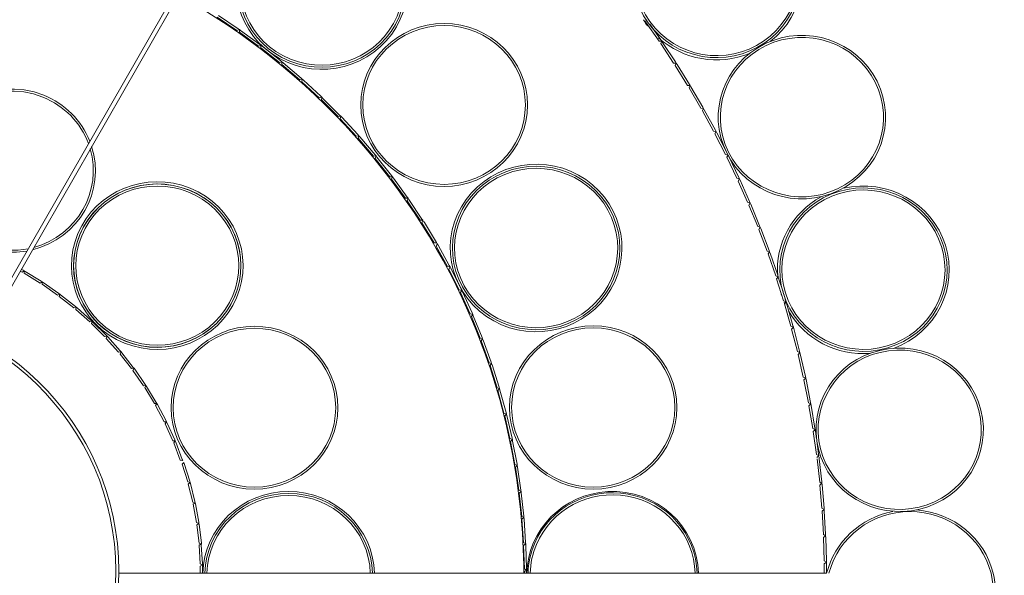
# Model space of a CAD drawing. Units: inches. Extents: x 13 to 192, y -229 to -11.
# Drawn here: x 60 to 67, y -211 to -207 of the extents above; entities that cross this region are included whole.
import ezdxf

# ---------------------------------------------------------------- set-up
doc = ezdxf.new("R2010")
doc.units = ezdxf.units.IN
doc.header["$MEASUREMENT"] = 0
doc.layers.add('Layer 1', color=7, linetype='Continuous')

# ---------------------------------------------------------------- blocks, each defined once
blk = doc.blocks.new('block 19')
at = {"layer": 'Layer 1', "color": 250, "lineweight": 9, "true_color": 0x1c1c1b}
for points in [[(59.6989, -209.3151), (62.174, -204.9971)], [(59.7257, -209.3299), (62.2011, -205.0119)], [(61.4187, -207.0206), (61.5598, -207.1151)], [(61.4275, -207.0082), (61.5686, -207.1028)], [(61.5778, -207.1091), (61.5598, -207.1151)], [(61.5686, -207.1028), (61.5778, -207.1091)], [(61.5778, -207.1091), (61.587, -207.1155)], [(61.5778, -207.1275), (61.5778, -207.1091)], [(61.5778, -207.1275), (61.715, -207.2273)], [(61.587, -207.1155), (61.7242, -207.2153)], [(61.733, -207.222), (61.715, -207.2273)], [(61.7242, -207.2153), (61.733, -207.222)], [(61.7319, -207.2404), (61.733, -207.222)], [(61.7319, -207.2404), (61.8653, -207.3455)], [(61.733, -207.222), (61.7418, -207.2287)], [(61.7418, -207.2287), (61.8748, -207.3339)], [(61.8836, -207.3406), (61.8653, -207.3455)], [(61.8748, -207.3339), (61.8836, -207.3406)], [(61.8819, -207.3593), (61.8836, -207.3406)], [(61.8819, -207.3593), (62.011, -207.4693)], [(61.8836, -207.3406), (61.8921, -207.348)], [(61.8921, -207.348), (62.0209, -207.458)], [(62.0293, -207.4651), (62.011, -207.4693)], [(62.0209, -207.458), (62.0293, -207.4651)], [(62.0269, -207.4834), (62.0293, -207.4651)], [(62.0269, -207.4834), (62.1514, -207.5984)], [(62.0293, -207.4651), (62.0375, -207.4725)], [(62.0375, -207.4725), (62.162, -207.5875)], [(62.1701, -207.5949), (62.1514, -207.5984)], [(62.162, -207.5875), (62.1701, -207.5949)], [(62.1666, -207.6133), (62.1701, -207.5949)], [(62.1701, -207.5949), (62.1779, -207.6027)], [(62.1666, -207.6133), (62.2865, -207.7329)], [(62.1779, -207.6027), (62.2975, -207.7223)], [(62.3052, -207.7304), (62.2865, -207.7329)], [(62.2975, -207.7223), (62.3052, -207.7304)], [(62.3013, -207.7484), (62.3052, -207.7304)], [(62.3052, -207.7304), (62.3126, -207.7381)], [(62.3013, -207.7484), (62.416, -207.8726)], [(62.3126, -207.7381), (62.4273, -207.8623)], [(62.435, -207.8704), (62.416, -207.8726)], [(62.4273, -207.8623), (62.435, -207.8704)], [(62.4301, -207.8884), (62.435, -207.8704)], [(62.435, -207.8704), (62.4421, -207.8789)], [(62.4421, -207.8789), (62.5518, -208.0073)], [(62.4301, -207.8884), (62.5398, -208.0168)], [(62.5589, -208.0158), (62.5398, -208.0168)], [(62.5518, -208.0073), (62.5589, -208.0158)], [(62.5536, -208.0334), (62.5589, -208.0158)], [(62.5589, -208.0158), (62.5656, -208.0243)], [(62.5536, -208.0334), (62.658, -208.1661)], [(62.5656, -208.0243), (62.67, -208.1569)], [(62.67, -208.1569), (62.677, -208.1654)], [(62.677, -208.1654), (62.658, -208.1661)], [(62.6707, -208.183), (62.677, -208.1654)], [(62.6707, -208.183), (62.7698, -208.3195)], [(62.677, -208.1654), (62.6834, -208.1745)], [(62.6834, -208.1745), (62.7822, -208.3107)], [(62.7889, -208.3199), (62.7698, -208.3195)], [(62.7818, -208.3372), (62.7889, -208.3199)], [(62.7818, -208.3372), (62.8753, -208.4772)], [(62.7822, -208.3107), (62.7889, -208.3199)], [(62.7889, -208.3199), (62.7949, -208.3287)], [(62.7949, -208.3287), (62.8884, -208.4691)], [(62.8944, -208.4779), (62.8753, -208.4772)], [(62.8869, -208.4952), (62.8944, -208.4779)], [(62.8869, -208.4952), (62.9748, -208.6388)], [(62.8884, -208.4691), (62.8944, -208.4779)], [(62.9935, -208.6406), (62.9748, -208.6388)], [(60.7128, -211.0109), (65.791, -211.0109)]]:
    blk.add_lwpolyline(points, dxfattribs=at)
for points in [[(63.2581, -209.2212), (62.8432, -208.225), (62.0974, -207.3938), (61.1407, -206.8615)], [(64.4945, -207.0396), (64.496, -207.0418), (64.497, -207.0435), (64.4984, -207.0453)], [(63.6193, -211.0109), (63.6172, -210.3974), (63.4944, -209.7895), (63.2581, -209.2212)]]:
    blk.add_open_spline(points, degree=3, dxfattribs=at)
for points, knots in [([(60.7128, -210.9939), (60.7128, -212.0533), (59.8336, -212.912), (58.7489, -212.912), (57.6644, -212.912), (56.7853, -212.0533), (56.7853, -210.9939), (56.7853, -209.9345), (57.6644, -209.0759), (58.7489, -209.0759), (59.8336, -209.0759), (60.7128, -209.9345), (60.7128, -210.9939)], [0, 0, 0, 0, 1, 1, 1, 2, 2, 2, 3, 3, 3, 4, 4, 4, 4]), ([(56.8068, -210.9939), (56.8068, -209.9462), (57.6764, -209.097), (58.7489, -209.097), (59.8217, -209.097), (60.6909, -209.9462), (60.6909, -210.9939)], [0, 0, 0, 0, 1, 1, 1, 2, 2, 2, 2]), ([(60.6909, -210.9939), (60.6909, -212.0417), (59.8217, -212.8908), (58.7489, -212.8908), (57.6764, -212.8908), (56.8068, -212.0417), (56.8068, -210.9939)], [0, 0, 0, 0, 1, 1, 1, 2, 2, 2, 2])]:
    blk.add_open_spline(points, degree=3, knots=knots, dxfattribs=at)
blk = doc.blocks.new('block 20')
at = {"layer": 'Layer 1', "color": 250, "lineweight": 9, "true_color": 0x1c1c1b}
for points in [[(61.2889, -210.8101), (61.3037, -210.8006)], [(61.2889, -210.8101), (61.297, -210.9431)], [(61.3037, -210.8006), (61.3044, -210.809)], [(61.3044, -210.809), (61.3125, -210.942)], [(61.3129, -210.9509), (61.297, -210.9431)], [(61.2977, -210.9593), (61.3129, -210.9509)], [(61.2977, -210.9593), (61.2977, -211.0108)], [(61.3125, -210.942), (61.3129, -210.9509)], [(61.3129, -210.9509), (61.3129, -210.9593)], [(61.3129, -210.9593), (61.3129, -211.0108)]]:
    blk.add_lwpolyline(points, dxfattribs=at)
for points, knots in [([(62.5257, -206.3016), (62.803, -206.4939), (62.8683, -206.8696), (62.6714, -207.1405), (62.4746, -207.4114), (62.0901, -207.4753), (61.8128, -207.283), (61.5355, -207.0908), (61.4699, -206.7154), (61.6667, -206.4441), (61.8636, -206.1732), (62.2481, -206.1093), (62.5257, -206.3016)], [0, 0, 0, 0, 1, 1, 1, 2, 2, 2, 3, 3, 3, 4, 4, 4, 4]), ([(61.9394, -207.3345), (61.6329, -207.2104), (61.4872, -206.8671), (61.6142, -206.5679), (61.7412, -206.2684), (62.0925, -206.1263), (62.3991, -206.2504), (62.7056, -206.3743), (62.851, -206.7175), (62.724, -207.017), (62.5973, -207.3162), (62.246, -207.4584), (61.9394, -207.3345)], [0, 0, 0, 0, 1, 1, 1, 2, 2, 2, 3, 3, 3, 4, 4, 4, 4]), ([(61.9451, -207.3208), (62.2439, -207.4418), (62.5864, -207.3031), (62.7102, -207.0114), (62.8341, -206.7193), (62.6922, -206.3849), (62.3934, -206.2639), (62.0946, -206.1429), (61.7521, -206.2815), (61.6283, -206.5736), (61.5044, -206.8653), (61.6463, -207.2001), (61.9451, -207.3208)], [0, 0, 0, 0, 1, 1, 1, 2, 2, 2, 3, 3, 3, 4, 4, 4, 4]), ([(63.6454, -207.6499), (63.6454, -207.3271), (63.3777, -207.0654), (63.0471, -207.0654), (62.7166, -207.0654), (62.4485, -207.3271), (62.4485, -207.6499), (62.4485, -207.9727), (62.7166, -208.2345), (63.0471, -208.2345), (63.3777, -208.2345), (63.6454, -207.9727), (63.6454, -207.6499)], [0, 0, 0, 0, 1, 1, 1, 2, 2, 2, 3, 3, 3, 4, 4, 4, 4]), ([(63.6306, -207.6499), (63.6306, -207.9646), (63.3692, -208.2197), (63.0471, -208.2197), (62.7247, -208.2197), (62.4636, -207.9646), (62.4636, -207.6499), (62.4636, -207.3349), (62.7247, -207.0798), (63.0471, -207.0798), (63.3692, -207.0798), (63.6306, -207.3349), (63.6306, -207.6499)], [0, 0, 0, 0, 1, 1, 1, 2, 2, 2, 3, 3, 3, 4, 4, 4, 4]), ([(60.0524, -208.6984), (59.658, -208.7686), (59.3052, -208.449), (59.3476, -208.0595), (59.3902, -207.67), (59.8037, -207.4301), (60.1741, -207.5801)], [0, 0, 0, 0, 1, 1, 1, 2, 2, 2, 2]), ([(60.1685, -207.5935), (59.8051, -207.4464), (59.3994, -207.6845), (59.362, -208.0673), (59.3243, -208.4497), (59.6763, -208.7587), (60.0619, -208.6818)], [0, 0, 0, 0, 1, 1, 1, 2, 2, 2, 2]), ([(64.0638, -208.1858), (64.3411, -208.378), (64.4067, -208.7538), (64.2099, -209.0247), (64.013, -209.2956), (63.6285, -209.3595), (63.3509, -209.1672), (63.0736, -208.9749), (63.0083, -208.5992), (63.2052, -208.3283), (63.402, -208.0574), (63.7866, -207.9935), (64.0638, -208.1858)], [0, 0, 0, 0, 1, 1, 1, 2, 2, 2, 3, 3, 3, 4, 4, 4, 4]), ([(63.1523, -208.9012), (63.0253, -208.6017), (63.171, -208.2585), (63.4775, -208.1343), (63.7841, -208.0105), (64.1355, -208.1526), (64.2625, -208.4521), (64.3895, -208.7513), (64.2438, -209.0945), (63.9372, -209.2187), (63.6306, -209.3425), (63.2793, -209.2004), (63.1523, -208.9012)], [0, 0, 0, 0, 1, 1, 1, 2, 2, 2, 3, 3, 3, 4, 4, 4, 4]), ([(63.1664, -208.8956), (63.2902, -209.1873), (63.6328, -209.326), (63.9316, -209.2053), (64.2304, -209.0843), (64.3722, -208.7495), (64.2487, -208.4574), (64.1249, -208.1657), (63.782, -208.027), (63.4832, -208.148), (63.1844, -208.269), (63.0426, -208.6035), (63.1664, -208.8956)], [0, 0, 0, 0, 1, 1, 1, 2, 2, 2, 3, 3, 3, 4, 4, 4, 4]), ([(61.5577, -209.0335), (61.4275, -209.3404), (61.067, -209.4861), (60.753, -209.3591), (60.4387, -209.2318), (60.2895, -208.8797), (60.4196, -208.5728), (60.5498, -208.2659), (60.91, -208.1202), (61.2243, -208.2472), (61.5387, -208.3745), (61.6879, -208.7262), (61.5577, -209.0335)], [0, 0, 0, 0, 1, 1, 1, 2, 2, 2, 3, 3, 3, 4, 4, 4, 4]), ([(61.5432, -209.0275), (61.6702, -208.7284), (61.5249, -208.3851), (61.2183, -208.2613), (60.9121, -208.1371), (60.5608, -208.2793), (60.4338, -208.5788), (60.3068, -208.8779), (60.4525, -209.2212), (60.7587, -209.345), (61.0652, -209.4692), (61.4166, -209.327), (61.5432, -209.0275)], [0, 0, 0, 0, 1, 1, 1, 2, 2, 2, 3, 3, 3, 4, 4, 4, 4]), ([(61.4131, -208.3886), (61.6473, -208.6176), (61.6473, -208.9887), (61.4131, -209.2177), (61.1785, -209.4466), (60.7985, -209.4466), (60.5643, -209.2177), (60.33, -208.9887), (60.33, -208.6176), (60.5643, -208.3886), (60.7985, -208.1597), (61.1785, -208.1597), (61.4131, -208.3886)], [0, 0, 0, 0, 1, 1, 1, 2, 2, 2, 3, 3, 3, 4, 4, 4, 4]), ([(61.4021, -208.3989), (61.1739, -208.1759), (60.8035, -208.1759), (60.5749, -208.3989), (60.3463, -208.6222), (60.3463, -208.9841), (60.5749, -209.2071), (60.8035, -209.4304), (61.1739, -209.4304), (61.4021, -209.2071), (61.6307, -208.9841), (61.6307, -208.6222), (61.4021, -208.3989)], [0, 0, 0, 0, 1, 1, 1, 2, 2, 2, 3, 3, 3, 4, 4, 4, 4]), ([(62.2848, -209.823), (62.2848, -209.5002), (62.0167, -209.2385), (61.6861, -209.2385), (61.3556, -209.2385), (61.0878, -209.5002), (61.0878, -209.823), (61.0878, -210.1458), (61.3556, -210.4076), (61.6861, -210.4076), (62.0167, -210.4076), (62.2848, -210.1458), (62.2848, -209.823)], [0, 0, 0, 0, 1, 1, 1, 2, 2, 2, 3, 3, 3, 4, 4, 4, 4]), ([(62.2696, -209.823), (62.2696, -210.1377), (62.0086, -210.3931), (61.6861, -210.3931), (61.364, -210.3931), (61.1026, -210.1377), (61.1026, -209.823), (61.1026, -209.5083), (61.364, -209.2529), (61.6861, -209.2529), (62.0086, -209.2529), (62.2696, -209.5083), (62.2696, -209.823)], [0, 0, 0, 0, 1, 1, 1, 2, 2, 2, 3, 3, 3, 4, 4, 4, 4]), ([(63.5167, -209.8209), (63.5167, -209.4971), (63.7859, -209.2346), (64.1175, -209.2346), (64.4491, -209.2346), (64.7179, -209.4971), (64.7179, -209.8209), (64.7179, -210.1451), (64.4491, -210.4076), (64.1175, -210.4076), (63.7859, -210.4076), (63.5167, -210.1451), (63.5167, -209.8209)], [0, 0, 0, 0, 1, 1, 1, 2, 2, 2, 3, 3, 3, 4, 4, 4, 4]), ([(63.5319, -209.8209), (63.5319, -210.137), (63.794, -210.3931), (64.1175, -210.3931), (64.4406, -210.3931), (64.7031, -210.137), (64.7031, -209.8209), (64.7031, -209.5052), (64.4406, -209.2491), (64.1175, -209.2491), (63.794, -209.2491), (63.5319, -209.5052), (63.5319, -209.8209)], [0, 0, 0, 0, 1, 1, 1, 2, 2, 2, 3, 3, 3, 4, 4, 4, 4]), ([(63.6955, -210.7992), (63.8053, -210.5402), (64.0854, -210.3921), (64.3672, -210.4432), (64.6491, -210.4944), (64.8558, -210.7311), (64.8632, -211.0108)], [0, 0, 0, 0, 1, 1, 1, 2, 2, 2, 2]), ([(64.8481, -211.0108), (64.8407, -210.7381), (64.6392, -210.5074), (64.3644, -210.4577), (64.0896, -210.4079), (63.8165, -210.5526), (63.7097, -210.8048)], [0, 0, 0, 0, 1, 1, 1, 2, 2, 2, 2]), ([(61.3154, -211.0108), (61.3238, -210.6845), (61.5969, -210.4245), (61.9313, -210.4245), (62.2654, -210.4245), (62.5384, -210.6845), (62.5469, -211.0108)], [0, 0, 0, 0, 1, 1, 1, 2, 2, 2, 2]), ([(61.3295, -211.0108), (61.3379, -210.6923), (61.605, -210.4383), (61.9313, -210.4383), (62.2576, -210.4383), (62.5243, -210.6923), (62.5328, -211.0108)], [0, 0, 0, 0, 1, 1, 1, 2, 2, 2, 2]), ([(62.5176, -211.0108), (62.5095, -210.7004), (62.2492, -210.4527), (61.9313, -210.4527), (61.6131, -210.4527), (61.3531, -210.7004), (61.3446, -211.0108)], [0, 0, 0, 0, 1, 1, 1, 2, 2, 2, 2])]:
    blk.add_open_spline(points, degree=3, knots=knots, dxfattribs=at)
for points in [[(60.4948, -207.9268), (60.4387, -207.7759), (60.3202, -207.6549), (60.1685, -207.5935)], [(60.1741, -207.5801), (60.3258, -207.6411), (60.445, -207.7603), (60.5043, -207.9099)], [(60.5177, -207.948), (60.6197, -208.2687), (60.4256, -208.607), (60.0926, -208.6899)], [(60.1029, -208.6719), (60.4144, -208.5865), (60.5957, -208.2701), (60.5075, -207.9657)], [(64.2219, -210.4252), (64.569, -210.4062), (64.8636, -210.6715), (64.8721, -211.0108)], [(63.6405, -211.0108), (63.6486, -210.6976), (63.9016, -210.4429), (64.2219, -210.4252)], [(63.6497, -211.0108), (63.6514, -210.9364), (63.6663, -210.868), (63.6955, -210.7992)], [(63.7097, -210.8048), (63.6811, -210.8718), (63.6666, -210.9385), (63.6649, -211.0108)]]:
    blk.add_open_spline(points, degree=3, dxfattribs=at)
blk = doc.blocks.new('block 21')
at = {"layer": 'Layer 1', "color": 250, "lineweight": 9, "true_color": 0x1c1c1b}
for points in [[(61.1672, -210.2278), (61.1792, -210.2151)], [(61.1672, -210.2278), (61.2071, -210.3552)], [(61.1792, -210.2151), (61.182, -210.2236)], [(61.182, -210.2236), (61.2219, -210.3506)], [(61.2219, -210.3506), (61.2244, -210.3591)], [(61.2244, -210.3591), (61.2071, -210.3552)], [(61.2113, -210.3711), (61.2244, -210.3591)], [(61.2113, -210.3711), (61.2434, -210.5002)], [(61.2244, -210.3591), (61.2265, -210.3675)], [(61.2265, -210.3675), (61.2586, -210.497)], [(61.2607, -210.5051), (61.2434, -210.5002)], [(61.2469, -210.5164), (61.2607, -210.5051)], [(61.2469, -210.5164), (61.2709, -210.6473)], [(61.2586, -210.497), (61.2607, -210.5051)], [(61.2607, -210.5051), (61.2621, -210.5139)], [(61.2621, -210.5139), (61.2861, -210.6448)], [(61.2879, -210.6533), (61.2709, -210.6473)], [(61.2738, -210.6639), (61.2879, -210.6533)], [(61.2738, -210.6639), (61.2896, -210.7958)], [(61.2861, -210.6448), (61.2879, -210.6533)], [(61.2879, -210.6533), (61.2889, -210.6621)], [(61.2889, -210.6621), (61.3052, -210.794)], [(61.3062, -210.8029), (61.2896, -210.7958)], [(61.3052, -210.794), (61.3062, -210.8029)]]:
    blk.add_lwpolyline(points, dxfattribs=at)
blk = doc.blocks.new('block 22')
at = {"layer": 'Layer 1', "color": 250, "lineweight": 9, "true_color": 0x1c1c1b}
for points in [[(65.7237, -210.1908), (65.7424, -210.3569)], [(65.7378, -210.1781), (65.7392, -210.189)], [(65.7392, -210.189), (65.7579, -210.3552)], [(65.759, -210.3661), (65.7424, -210.3569)], [(65.7445, -210.3781), (65.759, -210.3657)], [(65.7445, -210.3781), (65.7586, -210.5446)], [(65.7579, -210.3552), (65.759, -210.3657)], [(65.759, -210.3657), (65.76, -210.3767)], [(65.76, -210.3767), (65.7738, -210.5435)], [(65.7749, -210.5545), (65.7586, -210.5446)], [(65.76, -210.5658), (65.7749, -210.5541)], [(65.7738, -210.5435), (65.7749, -210.5541)], [(65.7749, -210.5541), (65.7756, -210.5651)], [(65.76, -210.5658), (65.7696, -210.733)], [(65.7756, -210.5651), (65.7847, -210.7319)], [(65.7854, -210.7429), (65.7696, -210.733)], [(65.7703, -210.7541), (65.7854, -210.7429)], [(65.7703, -210.7541), (65.7749, -210.9214)], [(65.7847, -210.7319), (65.7854, -210.7429)], [(65.7854, -210.7429), (65.7858, -210.7538)], [(65.7858, -210.7538), (65.7904, -210.921)], [(65.7907, -210.9319), (65.7749, -210.9214)], [(65.7907, -210.9319), (65.7752, -210.9425)], [(65.7752, -211.011), (65.7752, -210.9425)], [(65.7904, -210.921), (65.7907, -210.9319)], [(65.7907, -210.9425), (65.7907, -210.9319)], [(65.7907, -211.011), (65.7907, -210.9425)]]:
    blk.add_lwpolyline(points, dxfattribs=at)
for points, knots in [([(64.5118, -207.0597), (64.3217, -206.7944), (64.3876, -206.4282), (64.6593, -206.2427), (64.9309, -206.0568), (65.3052, -206.1213), (65.4957, -206.3866), (65.6858, -206.6519), (65.6199, -207.0181), (65.3479, -207.2037), (65.0762, -207.3896), (64.7019, -207.325), (64.5118, -207.0597)], [0, 0, 0, 0, 1, 1, 1, 2, 2, 2, 3, 3, 3, 4, 4, 4, 4]), ([(64.5241, -207.0513), (64.7094, -207.3102), (65.0745, -207.373), (65.3394, -207.1917), (65.6044, -207.0107), (65.6686, -206.6537), (65.4833, -206.3951), (65.2978, -206.1361), (64.9327, -206.0734), (64.6677, -206.2547), (64.4028, -206.4357), (64.3386, -206.7923), (64.5241, -207.0513)], [0, 0, 0, 0, 1, 1, 1, 2, 2, 2, 3, 3, 3, 4, 4, 4, 4]), ([(64.6805, -206.2107), (64.9582, -206.0446), (65.3205, -206.1179), (65.5074, -206.3786), (65.6944, -206.6393), (65.6411, -206.9971), (65.3861, -207.1953)], [0, 0, 0, 0, 1, 1, 1, 2, 2, 2, 2]), ([(65.0752, -207.9942), (64.9298, -207.7032), (65.0537, -207.3518), (65.3518, -207.2097), (65.6499, -207.0678), (66.0093, -207.1885), (66.1547, -207.4799), (66.3, -207.7713), (66.1762, -208.1223), (65.8781, -208.2645), (65.58, -208.4066), (65.2205, -208.2856), (65.0752, -207.9942)], [0, 0, 0, 0, 1, 1, 1, 2, 2, 2, 3, 3, 3, 4, 4, 4, 4]), ([(65.0886, -207.9879), (65.2304, -208.2719), (65.5811, -208.3897), (65.8714, -208.2514), (66.1621, -208.1128), (66.2827, -207.7702), (66.1413, -207.4862), (65.9995, -207.2022), (65.6488, -207.0844), (65.3581, -207.2231), (65.0674, -207.3613), (64.9468, -207.7039), (65.0886, -207.9879)], [0, 0, 0, 0, 1, 1, 1, 2, 2, 2, 3, 3, 3, 4, 4, 4, 4]), ([(65.4819, -209.0035), (65.3849, -208.6938), (65.5634, -208.3657), (65.8806, -208.2708), (66.1977, -208.1763), (66.5336, -208.3505), (66.6306, -208.6606), (66.7276, -208.9704), (66.5491, -209.2984), (66.2319, -209.393), (65.9148, -209.4879), (65.5789, -209.3136), (65.4819, -209.0035)], [0, 0, 0, 0, 1, 1, 1, 2, 2, 2, 3, 3, 3, 4, 4, 4, 4]), ([(65.4964, -208.9993), (65.5909, -209.3013), (65.9183, -209.4717), (66.2274, -209.3792), (66.5367, -209.2868), (66.7107, -208.9668), (66.6161, -208.6649), (66.5216, -208.3625), (66.1942, -208.1925), (65.8852, -208.2849), (65.5758, -208.3773), (65.4019, -208.6973), (65.4964, -208.9993)], [0, 0, 0, 0, 1, 1, 1, 2, 2, 2, 3, 3, 3, 4, 4, 4, 4]), ([(65.9117, -208.248), (66.2285, -208.1736), (66.5499, -208.3528), (66.6452, -208.6572), (66.7404, -208.9617), (66.5767, -209.2859), (66.2712, -209.397)], [0, 0, 0, 0, 1, 1, 1, 2, 2, 2, 2]), ([(65.7222, -210.0626), (65.676, -209.7415), (65.9049, -209.4449), (66.2334, -209.4), (66.5618, -209.3549), (66.8655, -209.5786), (66.9117, -209.8992), (66.9576, -210.2203), (66.729, -210.5169), (66.4006, -210.5621), (66.0721, -210.6073), (65.7684, -210.3836), (65.7222, -210.0626)], [0, 0, 0, 0, 1, 1, 1, 2, 2, 2, 3, 3, 3, 4, 4, 4, 4]), ([(65.737, -210.0604), (65.7822, -210.3734), (66.0781, -210.5914), (66.3985, -210.5476), (66.7188, -210.5035), (66.9417, -210.2143), (66.8969, -209.9013), (66.8518, -209.5884), (66.5558, -209.3704), (66.2355, -209.4145), (65.9151, -209.4583), (65.6922, -209.7475), (65.737, -210.0604)], [0, 0, 0, 0, 1, 1, 1, 2, 2, 2, 3, 3, 3, 4, 4, 4, 4]), ([(66.4381, -210.5569), (66.7023, -210.5771), (66.9238, -210.7598), (66.9881, -211.011), (66.9881, -211.011), (66.9948, -211.0413), (66.9948, -211.0413), (67.0674, -211.4026), (66.7937, -211.7426), (66.4169, -211.7585)], [0, 0, 0, 0, 1, 1, 1, 2, 2, 2, 3, 3, 3, 3]), ([(65.809, -211.0098), (65.877, -210.7501), (66.1162, -210.5688), (66.3907, -210.5688), (66.6648, -210.5688), (66.904, -210.7501), (66.9721, -211.0098)], [0, 0, 0, 0, 1, 1, 1, 2, 2, 2, 2]), ([(66.9724, -211.0122), (66.9724, -211.0122), (66.9791, -211.0398), (66.9791, -211.0398), (67.0497, -211.382), (66.8006, -211.7086), (66.4447, -211.74), (66.0887, -211.7714), (65.7839, -211.4941), (65.7899, -211.1452)], [0, 0, 0, 0, 1, 1, 1, 2, 2, 2, 3, 3, 3, 3])]:
    blk.add_open_spline(points, degree=3, knots=knots, dxfattribs=at)
for points in [[(64.4981, -207.069), (64.4911, -207.0592), (64.484, -207.0493), (64.4777, -207.0387)], [(64.507, -207.0814), (64.5041, -207.0771), (64.501, -207.0733), (64.4981, -207.069)], [(65.239, -207.28), (65.0174, -207.3696), (64.7627, -207.3259), (64.586, -207.1671)], [(65.4415, -208.8802), (65.4228, -208.6467), (65.5441, -208.4241), (65.7526, -208.309)], [(65.4425, -208.8922), (65.4425, -208.8911), (65.4425, -208.8897), (65.4425, -208.8887)], [(65.4665, -209.009), (65.4662, -209.0072), (65.4655, -209.0054), (65.4651, -209.0037)], [(65.4697, -209.0188), (65.4686, -209.0157), (65.4676, -209.0125), (65.4665, -209.009)], [(65.494, -209.0799), (65.4916, -209.0749), (65.4895, -209.07), (65.4873, -209.065)], [(66.1047, -209.433), (65.8652, -209.4517), (65.6366, -209.3328), (65.5187, -209.1282)], [(65.7925, -211.011), (65.85, -210.7859), (66.0348, -210.6134), (66.2677, -210.5672)]]:
    blk.add_open_spline(points, degree=3, dxfattribs=at)

msp = doc.modelspace()

# ---------------------------------------------------------------- linework, layer by layer
at = {"layer": 'Layer 1', "color": 250, "lineweight": 9, "true_color": 0x1c1c1b}
for points in [[(64.4932, -207.0535), (64.4996, -207.0362)], [(64.4932, -207.0535), (64.5896, -207.1914)], [(64.5236, -207.0701), (64.6023, -207.1829)], [(64.6086, -207.1918), (64.5896, -207.1914)], [(64.6015, -207.2087), (64.6086, -207.1918)], [(64.6015, -207.2087), (64.6943, -207.3491)], [(64.6023, -207.1829), (64.6086, -207.1918)], [(64.6086, -207.1918), (64.6146, -207.2006)], [(64.6146, -207.2006), (64.707, -207.341)], [(64.713, -207.3502), (64.6943, -207.3491)], [(64.7056, -207.3671), (64.713, -207.3498)], [(64.7056, -207.3671), (64.7942, -207.5096)], [(64.707, -207.341), (64.713, -207.3498)], [(64.713, -207.3498), (64.7187, -207.359)], [(64.7187, -207.359), (64.8076, -207.5019)], [(64.8132, -207.511), (64.7942, -207.5096)], [(64.8051, -207.5276), (64.8132, -207.5107)], [(64.8076, -207.5019), (64.8132, -207.5107)], [(64.8132, -207.5107), (64.8185, -207.5202)], [(64.8185, -207.5202), (64.9032, -207.6652)], [(64.8051, -207.5276), (64.8898, -207.6726)], [(64.9032, -207.6652), (64.9085, -207.6744)], [(64.9088, -207.6747), (64.8898, -207.6726)], [(64.9004, -207.6909), (64.9085, -207.6744)], [(64.9004, -207.6909), (64.9808, -207.8381)], [(64.9085, -207.6744), (64.9138, -207.6839)], [(64.9138, -207.6839), (64.9942, -207.831)], [(64.9995, -207.8405), (64.9808, -207.8381)], [(64.9907, -207.8571), (64.9995, -207.8405)], [(64.9907, -207.8571), (65.0672, -208.006)], [(64.9942, -207.831), (64.9995, -207.8405)], [(64.9995, -207.8405), (65.0044, -207.8504)], [(65.0044, -207.8504), (65.069, -207.976)], [(65.0856, -208.0092), (65.0672, -208.006)], [(65.0764, -208.025), (65.0856, -208.0092)], [(65.0877, -208.013), (65.0905, -208.0187)], [(65.0905, -208.0187), (65.1625, -208.17)], [(65.0764, -208.025), (65.1487, -208.1764)], [(65.1674, -208.1799), (65.1487, -208.1764)], [(65.1575, -208.1958), (65.1671, -208.1795)], [(65.1575, -208.1958), (65.2256, -208.3485)], [(65.1625, -208.17), (65.1671, -208.1795)], [(65.1671, -208.1795), (65.1716, -208.1898)], [(65.1716, -208.1898), (65.2397, -208.3425)], [(65.244, -208.3528), (65.2256, -208.3485)], [(65.2337, -208.3683), (65.244, -208.3524)], [(65.2337, -208.3683), (65.2976, -208.5228)], [(65.2397, -208.3425), (65.244, -208.3524)], [(65.244, -208.3524), (65.2482, -208.3626)], [(65.2482, -208.3626), (65.3117, -208.5175)], [(62.9002, -208.4837), (62.9059, -208.4932)], [(62.9059, -208.4932), (62.9927, -208.6364)], [(65.3159, -208.5274), (65.2976, -208.5228)], [(65.3053, -208.5426), (65.3159, -208.5274)], [(65.3053, -208.5426), (65.3646, -208.6992)], [(65.3117, -208.5175), (65.3159, -208.5274)], [(65.3159, -208.5274), (65.3198, -208.5376)], [(65.3198, -208.5376), (65.3791, -208.6939)], [(62.9902, -208.6625), (62.9983, -208.6456)], [(62.9927, -208.6364), (62.9983, -208.6456)], [(62.9983, -208.6456), (63.0036, -208.6555)], [(63.0036, -208.6555), (63.0844, -208.8019)], [(62.9902, -208.6625), (63.0713, -208.8089)], [(65.383, -208.7041), (65.3646, -208.6992)], [(65.3717, -208.7189), (65.3826, -208.7038)], [(65.3717, -208.7189), (65.4267, -208.877)], [(65.3791, -208.6939), (65.3826, -208.7038)], [(65.3826, -208.7038), (65.3861, -208.7144)], [(65.3861, -208.7144), (65.4412, -208.872)], [(60.0045, -208.8418), (60.0182, -208.8492)], [(60.0119, -208.8288), (60.0256, -208.8362)], [(60.0334, -208.8404), (60.0182, -208.8492)], [(60.0256, -208.8362), (60.0334, -208.8404)], [(60.0327, -208.8573), (60.0334, -208.8404)], [(60.0327, -208.8573), (60.1477, -208.9279)], [(60.0334, -208.8404), (60.0412, -208.845)], [(60.0412, -208.845), (60.1562, -208.9152)], [(63.0897, -208.8114), (63.0713, -208.8089)], [(63.0812, -208.828), (63.0897, -208.8114)], [(63.0812, -208.828), (63.156, -208.9776)], [(63.0844, -208.8019), (63.0897, -208.8114)], [(63.0897, -208.8114), (63.0946, -208.8213)], [(63.0946, -208.8213), (63.1698, -208.9709)], [(60.1636, -208.9198), (60.1477, -208.9279)], [(60.1562, -208.9152), (60.1636, -208.9198)], [(60.1618, -208.9371), (60.1636, -208.9198)], [(60.1618, -208.9371), (60.2722, -209.014)], [(60.1636, -208.9198), (60.1706, -208.9251)], [(60.1706, -208.9251), (60.2814, -209.002)], [(65.4447, -208.8826), (65.4267, -208.877)], [(65.4334, -208.8971), (65.4447, -208.8823)], [(65.4334, -208.8971), (65.4838, -209.0565)], [(65.4412, -208.872), (65.4447, -208.8823)], [(65.4447, -208.8823), (65.4479, -208.8929)], [(65.4479, -208.8929), (65.4793, -208.992)], [(60.2885, -209.0069), (60.2722, -209.014)], [(60.2814, -209.002), (60.2885, -209.0069)], [(60.2856, -209.0238), (60.2885, -209.0069)], [(60.2885, -209.0069), (60.2952, -209.0122)], [(63.1747, -208.9807), (63.156, -208.9776)], [(63.1652, -208.9966), (63.1747, -208.9807)], [(63.1652, -208.9966), (63.2343, -209.149)], [(63.1698, -208.9709), (63.1747, -208.9807)], [(63.1747, -208.9807), (63.1793, -208.9906)], [(63.1793, -208.9906), (63.2481, -209.143)], [(65.4842, -209.0072), (65.4983, -209.052)], [(60.2856, -209.0238), (60.3911, -209.1071)], [(60.2952, -209.0122), (60.401, -209.0955)], [(65.5018, -209.0625), (65.4838, -209.0565)], [(65.4898, -209.0767), (65.5018, -209.0622)], [(65.4898, -209.0767), (65.5361, -209.2375)], [(65.4983, -209.052), (65.5018, -209.0622)], [(65.5018, -209.0622), (65.5047, -209.0728)], [(65.5047, -209.0728), (65.5509, -209.2333)], [(60.4077, -209.1011), (60.3911, -209.1071)], [(60.401, -209.0955), (60.4077, -209.1011)], [(60.4038, -209.1177), (60.4077, -209.1011)], [(60.4038, -209.1177), (60.5044, -209.2069)], [(60.4077, -209.1011), (60.4144, -209.1067)], [(60.4144, -209.1067), (60.5146, -209.196)], [(63.2527, -209.1529), (63.2343, -209.149)], [(63.2481, -209.143), (63.2527, -209.1529)], [(60.5213, -209.2016), (60.5044, -209.2069)], [(60.5146, -209.196), (60.5213, -209.2016)], [(60.5163, -209.2182), (60.5213, -209.2016)], [(60.5163, -209.2182), (60.6112, -209.3128)], [(60.5213, -209.2016), (60.5273, -209.208)], [(60.5273, -209.208), (60.6222, -209.3025)], [(63.2428, -209.1684), (63.2527, -209.1529)], [(63.2428, -209.1684), (63.3056, -209.3236)], [(63.2527, -209.1529), (63.2569, -209.1631)], [(63.2569, -209.1631), (63.3197, -209.318)], [(65.5537, -209.2439), (65.5361, -209.2375)], [(65.5413, -209.258), (65.5537, -209.2439)], [(65.5413, -209.258), (65.583, -209.4199)], [(65.5509, -209.2333), (65.5537, -209.2439)], [(65.5537, -209.2439), (65.5565, -209.2541)], [(65.5565, -209.2541), (65.5978, -209.416)], [(60.6282, -209.3089), (60.6112, -209.3128)], [(60.6222, -209.3025), (60.6282, -209.3089)], [(60.6225, -209.3251), (60.6282, -209.3089)], [(60.6225, -209.3251), (60.7111, -209.425)], [(60.6282, -209.3089), (60.6342, -209.3152)], [(60.6342, -209.3152), (60.7227, -209.4151)], [(63.3239, -209.3282), (63.3056, -209.3236)], [(63.3133, -209.3434), (63.3239, -209.3282)], [(63.3133, -209.3434), (63.3698, -209.5007)], [(63.3197, -209.318), (63.3239, -209.3282)], [(63.3239, -209.3282), (63.3275, -209.3385)], [(63.3275, -209.3385), (63.3843, -209.4954)], [(60.7287, -209.4218), (60.7111, -209.425)], [(60.7217, -209.4377), (60.7287, -209.4218)], [(60.7227, -209.4151), (60.7287, -209.4218)], [(60.7287, -209.4218), (60.734, -209.4285)], [(60.734, -209.4285), (60.8166, -209.5336)], [(65.6006, -209.4266), (65.583, -209.4199)], [(65.5879, -209.4404), (65.6006, -209.4266)], [(65.5978, -209.416), (65.6006, -209.4266)], [(65.6006, -209.4266), (65.6027, -209.4372)], [(60.7217, -209.4377), (60.8042, -209.5424)], [(63.3881, -209.506), (63.3698, -209.5007)], [(63.3843, -209.4954), (63.3881, -209.506)], [(65.5879, -209.4404), (65.625, -209.6034)], [(65.6027, -209.4372), (65.6398, -209.5998)], [(60.8219, -209.5403), (60.8042, -209.5424)], [(60.8141, -209.5558), (60.8219, -209.5403)], [(60.8141, -209.5558), (60.8899, -209.6652)], [(60.8166, -209.5336), (60.8219, -209.5403)], [(60.8219, -209.5403), (60.8268, -209.5474)], [(60.8268, -209.5474), (60.903, -209.6571)], [(63.3768, -209.5208), (63.3881, -209.506)], [(63.3768, -209.5208), (63.4273, -209.6799)], [(63.3881, -209.506), (63.3913, -209.5163)], [(63.3913, -209.5163), (63.4418, -209.6757)], [(65.6422, -209.6104), (65.625, -209.6034)], [(65.6292, -209.6238), (65.6422, -209.6104)], [(65.6292, -209.6238), (65.6616, -209.7879)], [(65.6398, -209.5998), (65.6422, -209.6104)], [(65.6422, -209.6104), (65.6444, -209.621)], [(65.6444, -209.621), (65.6768, -209.785)], [(60.9079, -209.6641), (60.8899, -209.6652)], [(60.8991, -209.679), (60.9079, -209.6641)], [(60.8991, -209.679), (60.9683, -209.7929)], [(60.903, -209.6571), (60.9079, -209.6641)], [(60.9079, -209.6641), (60.9122, -209.6715)], [(60.9122, -209.6715), (60.9813, -209.7851)], [(63.4449, -209.6859), (63.4273, -209.6799)], [(63.4333, -209.7004), (63.4449, -209.6859)], [(63.4333, -209.7004), (63.477, -209.8616)], [(63.4418, -209.6757), (63.4449, -209.6859)], [(63.4449, -209.6859), (63.4478, -209.6965)], [(63.4478, -209.6965), (63.4918, -209.8577)], [(60.9813, -209.7851), (60.9859, -209.7925)], [(65.6768, -209.785), (65.6789, -209.7953)], [(60.9859, -209.7925), (60.9683, -209.7929)], [(60.9764, -209.807), (60.9859, -209.7925)], [(60.9764, -209.807), (61.0385, -209.9245)], [(60.9859, -209.7925), (60.9901, -209.8003)], [(60.9901, -209.8003), (61.0522, -209.9178)], [(65.6789, -209.7956), (65.6616, -209.7879)], [(65.6655, -209.8087), (65.6789, -209.7953)], [(65.6655, -209.8087), (65.6934, -209.9731)], [(65.6789, -209.7953), (65.6807, -209.8062)], [(65.6807, -209.8062), (65.7086, -209.9706)], [(61.0561, -209.9252), (61.0385, -209.9245)], [(61.0455, -209.9393), (61.0561, -209.9252)], [(61.0522, -209.9178), (61.0561, -209.9252)], [(61.0561, -209.9252), (61.0596, -209.9333)], [(63.4947, -209.8683), (63.477, -209.8616)], [(63.4823, -209.8821), (63.4947, -209.8683)], [(63.4823, -209.8821), (63.5201, -210.0451)], [(63.4918, -209.8577), (63.4947, -209.8683)], [(63.4947, -209.8683), (63.4971, -209.8789)], [(63.4971, -209.8789), (63.5349, -210.0415)], [(61.0455, -209.9393), (61.1005, -210.06)], [(61.0596, -209.9333), (61.1147, -210.054)], [(65.7103, -209.9815), (65.6934, -209.9731)], [(65.6966, -209.9939), (65.7103, -209.9812)], [(65.6966, -209.9939), (65.7199, -210.1593)], [(65.7086, -209.9706), (65.7103, -209.9812)], [(65.7103, -209.9812), (65.7117, -209.9921)], [(65.7117, -209.9921), (65.7195, -210.0457)], [(61.1182, -210.0617), (61.1005, -210.06)], [(61.1069, -210.0751), (61.1182, -210.0617)], [(61.1147, -210.054), (61.1182, -210.0617)], [(61.1182, -210.0617), (61.1214, -210.0698)], [(63.5374, -210.0521), (63.5201, -210.0451)], [(63.5243, -210.0655), (63.5374, -210.0521)], [(63.5243, -210.0655), (63.5553, -210.2299)], [(63.5349, -210.0415), (63.5374, -210.0521)], [(63.5374, -210.0521), (63.5391, -210.0631)], [(63.5391, -210.0631), (63.5705, -210.2271)], [(65.7213, -210.0584), (65.735, -210.1572)], [(61.1069, -210.0751), (61.1542, -210.1989)], [(61.1214, -210.0698), (61.1686, -210.1937)], [(61.1718, -210.2018), (61.1542, -210.1989)], [(61.1686, -210.1937), (61.1718, -210.2018)], [(65.7364, -210.1682), (65.7199, -210.1593)], [(65.7223, -210.1805), (65.7364, -210.1678)], [(65.735, -210.1572), (65.7364, -210.1678)], [(63.5723, -210.2377), (63.5553, -210.2299)], [(63.5589, -210.2507), (63.5723, -210.2377)], [(63.5589, -210.2507), (63.5836, -210.4158)], [(63.5705, -210.2271), (63.5723, -210.2377)], [(63.5723, -210.2377), (63.574, -210.2486)], [(63.574, -210.2486), (63.5984, -210.4137)], [(63.6002, -210.4243), (63.5836, -210.4158)], [(63.5984, -210.4137), (63.6002, -210.4243)], [(63.586, -210.4366), (63.6002, -210.4243)], [(63.586, -210.4366), (63.604, -210.6028)], [(63.6002, -210.4243), (63.6012, -210.4352)], [(63.6012, -210.4352), (63.6192, -210.6014)], [(63.6203, -210.612), (63.604, -210.6028)], [(63.6058, -210.624), (63.6203, -210.612)], [(63.6058, -210.624), (63.6171, -210.7905)], [(63.6192, -210.6014), (63.6203, -210.612)], [(63.6203, -210.612), (63.621, -210.6229)], [(63.621, -210.6229), (63.6323, -210.7894)], [(63.6333, -210.8004), (63.6171, -210.7905)], [(63.6181, -210.8117), (63.6333, -210.8004)], [(63.6181, -210.8117), (63.6231, -210.9785)], [(63.6323, -210.7894), (63.6333, -210.8004)], [(63.6333, -210.8004), (63.6333, -210.8113)], [(63.6333, -210.8113), (63.6383, -210.9782)], [(63.6386, -210.9891), (63.6231, -210.9785)], [(63.6383, -210.9782), (63.6386, -210.9891)], [(63.6231, -210.9997), (63.6386, -210.9891)], [(63.6231, -210.9997), (63.6231, -211.0124)], [(63.6386, -210.9891), (63.6383, -211)], [(63.6383, -211), (63.6383, -211.0124)]]:
    msp.add_lwpolyline(points, dxfattribs=at)

# ---------------------------------------------------------------- block references
at = {"layer": 'Layer 1'}
for name in ['block 22', 'block 19', 'block 20', 'block 21']:
    msp.add_blockref(name, (0, 0), dxfattribs=at)

doc.saveas('drawing.dxf')
